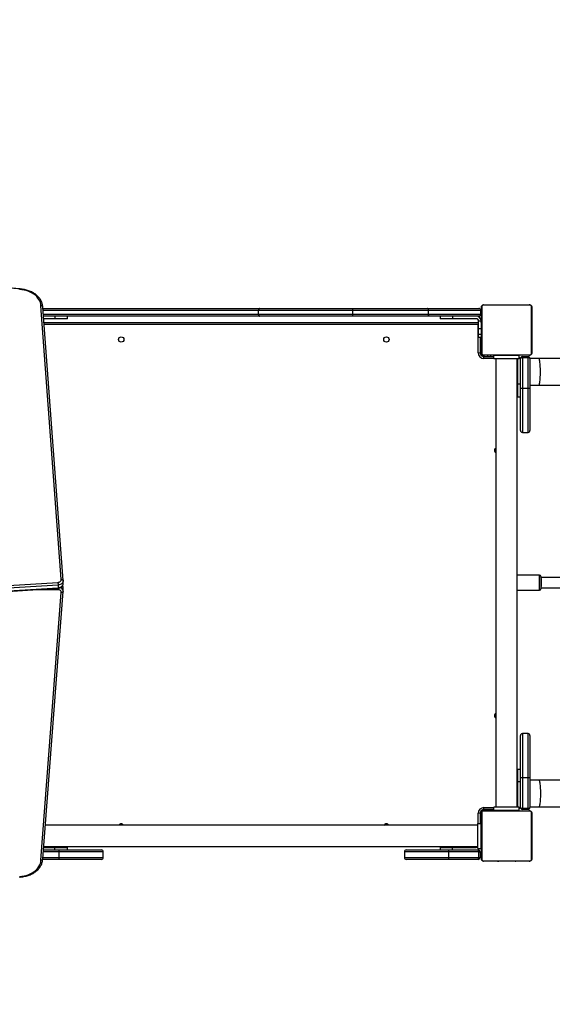
# Model space of a CAD drawing. Units: centimetres. Extents: x 7274 to 9089, y -1006 to 503.
# Drawn here: x 8471 to 8556, y -323 to -167 of the extents above; entities that cross this region are included whole.
import ezdxf

# ---------------------------------------------------------------- set-up
doc = ezdxf.new("R2010")
doc.units = ezdxf.units.CM
doc.layers.add('VP-DIM', color=7, linetype='Continuous')
doc.layers.add('VP-HIC', color=6, linetype='Continuous')
doc.layers.add('VP-EQ', color=7, linetype='Continuous', true_color=0x8a3492)
doc.dimstyles.new('Strefa', dxfattribs={"dimtxt": 14, "dimasz": 20, "dimexe": 20, "dimexo": 50, "dimgap": 20, "dimtad": 0, "dimdec": 0, "dimzin": 0, "dimdsep": 46, "dimtxsty": 'Standard', "dimcen": 0.09, "dimadec": 0, "dimazin": 0, "dimtfac": 1, "dimtdec": 4, "dimtofl": 0, "dimtmove": 0, "dimatfit": 3, "dimfxl": 70, "dimfxlon": 1, "dimtolj": 1, "dimtzin": 0, "dimarcsym": 0})

# ---------------------------------------------------------------- blocks, each defined once
blk = doc.blocks.new('0210-1')
at = {"layer": 'VP-EQ', "color": 0, "linetype": 'Continuous', "lineweight": 25}
for p, q in [((3039.68, 601.49), (3036.44, 644.79)), ((3039.97, 601.3), (3036.74, 644.59)), ((3036.76, 644.35), (3071.06, 644.35)), ((3070.93, 644.05), (3036.78, 644.05)), ((3085.87, 644.05), (3070.93, 644.05)), ((3070.93, 643.45), (3070.93, 644.05)), ((3071.06, 644.35), (3085.86, 644.35)), ((3085.86, 644.35), (3097.71, 644.35)), ((3085.87, 643.45), (3085.87, 644.05)), ((3097.86, 644.05), (3085.87, 644.05)), ((3097.71, 644.35), (3105.83, 644.35)), ((3097.86, 643.45), (3097.86, 644.05)), ((3106.13, 644.05), (3097.86, 644.05)), ((3106.13, 643.45), (3106.13, 644.05)), ((3106.23, 637.35), (3106.23, 644.55)), ((3106.3, 644.68), (3106.3, 637.23)), ((3113.95, 644.88), (3106.5, 644.88)), ((3106.63, 644.95), (3113.83, 644.95)), ((3114.16, 637.23), (3114.16, 644.68)), ((3114.23, 644.55), (3114.23, 637.35)), ((3036.82, 643.45), (3070.93, 643.45)), ((3071.06, 643.15), (3036.85, 643.15)), ((3038.68, 642.75), (3036.88, 642.75)), ((3038.68, 643.15), (3038.68, 642.75)), ((3040.68, 642.75), (3038.68, 642.75)), ((3040.68, 642.75), (3040.68, 643.15)), ((3070.93, 643.45), (3085.87, 643.45)), ((3085.86, 643.15), (3071.06, 643.15)), ((3097.71, 643.15), (3085.86, 643.15)), ((3085.87, 643.45), (3097.86, 643.45)), ((3105.83, 643.15), (3097.71, 643.15)), ((3097.86, 643.45), (3106.13, 643.45)), ((3099.68, 643.15), (3099.68, 642.75)), ((3101.68, 642.75), (3099.68, 642.75)), ((3101.68, 643.15), (3101.68, 642.75)), ((3105.43, 642.75), (3101.68, 642.75)), ((3105.78, 642.35), (3105.78, 642.4)), ((3106.18, 642.35), (3105.78, 642.35)), ((3105.78, 641.13), (3105.78, 642.35)), ((3106.18, 642.4), (3106.18, 642.35)), ((3106.23, 642.68), (3106.21, 642.68)), ((3106.21, 642.66), (3106.23, 642.66)), ((3106.21, 642.54), (3106.23, 642.54)), ((3106.21, 642.38), (3106.23, 642.38)), ((3106.21, 642.28), (3106.21, 642.38)), ((3106.21, 642.28), (3106.23, 642.28)), ((3106.21, 642.17), (3106.21, 642.28)), ((3114.25, 642.68), (3114.23, 642.68)), ((3114.25, 642.66), (3114.23, 642.66)), ((3114.25, 642.54), (3114.23, 642.54)), ((3114.25, 642.49), (3114.23, 642.49)), ((3114.25, 642.33), (3114.23, 642.33)), ((3114.25, 642.33), (3114.23, 642.33)), ((3114.25, 642.39), (3114.25, 642.33)), ((3114.25, 642.33), (3114.25, 642.33)), ((3114.25, 642.33), (3114.25, 642.3)), ((3036.92, 642.15), (3105.78, 642.15)), ((3105.73, 641.85), (3036.94, 641.85)), ((3105.73, 641.85), (3105.78, 641.87)), ((3105.73, 637.35), (3105.73, 641.85)), ((3106.18, 641.13), (3105.78, 641.13)), ((3105.78, 640.25), (3105.78, 641.13)), ((3106.21, 641.75), (3106.18, 641.75)), ((3106.18, 641.47), (3106.18, 641.4)), ((3106.18, 641.22), (3106.18, 641.13)), ((3106.18, 641.13), (3106.18, 640.25)), ((3106.2, 641.89), (3106.23, 641.89)), ((3106.21, 642.17), (3106.23, 642.17)), ((3106.21, 642.02), (3106.23, 642.02)), ((3106.21, 641.91), (3106.23, 641.91)), ((3106.21, 641.87), (3106.23, 641.87)), ((3106.21, 641.81), (3106.23, 641.81)), ((3106.21, 641.65), (3106.23, 641.65)), ((3106.21, 641.65), (3106.23, 641.65)), ((3106.21, 641.65), (3106.21, 641.65)), ((3106.21, 641.49), (3106.23, 641.49)), ((3106.21, 641.41), (3106.23, 641.41)), ((3106.21, 641.4), (3106.23, 641.4)), ((3106.21, 641.4), (3106.23, 641.4)), ((3106.21, 641.38), (3106.23, 641.38)), ((3106.21, 641.24), (3106.23, 641.24)), ((3106.21, 641.12), (3106.23, 641.12)), ((3106.21, 640.92), (3106.23, 640.92)), ((3114.25, 642.17), (3114.23, 642.17)), ((3114.25, 642.09), (3114.23, 642.09)), ((3114.25, 641.79), (3114.23, 641.79)), ((3114.25, 641.36), (3114.23, 641.36)), ((3114.25, 641.34), (3114.23, 641.34)), ((3114.25, 641.28), (3114.23, 641.28)), ((3114.25, 640.99), (3114.23, 640.99)), ((3114.25, 640.79), (3114.23, 640.79)), ((3106.18, 640.25), (3105.78, 640.25)), ((3105.78, 639.8), (3105.78, 640.25)), ((3105.78, 639.8), (3106.18, 639.8)), ((3106.03, 639.8), (3106.03, 637.35)), ((3106.18, 640.15), (3106.21, 640.15)), ((3106.18, 637.35), (3106.18, 639.8)), ((3106.18, 639.75), (3106.21, 639.75)), ((3106.23, 639.15), (3106.18, 639.15)), ((3106.21, 640.62), (3106.23, 640.62)), ((3106.21, 640.57), (3106.23, 640.57)), ((3106.21, 640.55), (3106.23, 640.55)), ((3106.21, 640.11), (3106.23, 640.11)), ((3106.21, 639.82), (3106.23, 639.82)), ((3106.21, 639.74), (3106.23, 639.74)), ((3106.21, 639.58), (3106.21, 639.6)), ((3106.21, 639.58), (3106.23, 639.58)), ((3106.21, 639.58), (3106.23, 639.58)), ((3106.21, 639.58), (3106.21, 639.58)), ((3106.21, 639.51), (3106.21, 639.58)), ((3106.21, 639.41), (3106.23, 639.41)), ((3106.21, 639.36), (3106.23, 639.36)), ((3106.21, 639.25), (3106.23, 639.25)), ((3106.21, 639.23), (3106.23, 639.23)), ((3114.25, 640.67), (3114.23, 640.67)), ((3114.25, 640.53), (3114.23, 640.53)), ((3114.25, 640.5), (3114.23, 640.5)), ((3114.25, 640.5), (3114.23, 640.5)), ((3114.25, 640.5), (3114.23, 640.5)), ((3114.25, 640.42), (3114.23, 640.42)), ((3114.25, 640.25), (3114.23, 640.25)), ((3114.25, 640.25), (3114.23, 640.25)), ((3114.25, 640.09), (3114.23, 640.09)), ((3114.25, 640.04), (3114.23, 640.04)), ((3114.26, 640.02), (3114.23, 640.02)), ((3114.25, 640), (3114.23, 640)), ((3114.25, 639.88), (3114.23, 639.88)), ((3114.25, 639.73), (3114.23, 639.73)), ((3114.25, 639.63), (3114.23, 639.63)), ((3114.25, 639.53), (3114.23, 639.53)), ((3114.25, 639.37), (3114.23, 639.37)), ((3114.25, 639.25), (3114.23, 639.25)), ((3114.23, 639.22), (3114.25, 639.22)), ((3114.25, 640.25), (3114.25, 640.25)), ((3114.25, 639.73), (3114.25, 639.63)), ((3114.25, 639.63), (3114.25, 639.53)), ((3106.18, 637.75), (3106.23, 637.75)), ((3105.73, 637.35), (3106.03, 637.35)), ((3106.03, 637.35), (3106.18, 637.35)), ((3106.14, 637), (3106.18, 637)), ((3106.18, 637), (3106.18, 637.35)), ((3106.28, 636.95), (3106.28, 636.87)), ((3106.28, 636.95), (3106.63, 636.95)), ((3106.5, 637.02), (3113.95, 637.02)), ((3113.83, 636.95), (3106.63, 636.95)), ((3106.63, 636.95), (3106.63, 636.75)), ((3106.63, 636.45), (3106.63, 636.75)), ((3106.63, 636.75), (3108.23, 636.75)), ((3108.23, 636.45), (3106.63, 636.45)), ((3107.18, 636.95), (3107.18, 636.75)), ((3107.68, 636.95), (3107.68, 636.75)), ((3108.23, 636.4), (3108.23, 636.9)), ((3112.23, 636.9), (3108.23, 636.9)), ((3112.23, 636.4), (3108.23, 636.4)), ((3108.54, 636.4), (3108.54, 565.4)), ((3109.43, 636.95), (3109.43, 636.9)), ((3111.03, 636.9), (3111.03, 636.95)), ((3111.18, 636.95), (3111.18, 636.9)), ((3111.91, 565.4), (3111.91, 636.4)), ((3112.03, 632.4), (3112.03, 636.15)), ((3112.23, 636.4), (3112.23, 636.9)), ((3112.43, 636.45), (3112.37, 636.45)), ((3112.43, 631.75), (3112.43, 636.45)), ((3112.73, 636.55), (3112.73, 636.75)), ((3112.73, 636.75), (3113.63, 636.75)), ((3112.73, 636.55), (3112.73, 631.75)), ((3113.63, 636.55), (3112.73, 636.55)), ((3113.63, 636.55), (3113.63, 636.75)), ((3113.63, 631.75), (3113.63, 636.55)), ((3115.33, 636.45), (3113.93, 636.45)), ((3113.93, 636.45), (3113.93, 631.75)), ((3135.13, 636.45), (3115.33, 636.45)), ((3111.91, 632.21), (3112.03, 632.21)), ((3112.43, 632.4), (3112.03, 632.4)), ((3112.03, 630.4), (3112.03, 632.4)), ((3112.43, 631.75), (3112.73, 631.75)), ((3112.43, 625.05), (3112.43, 631.75)), ((3112.73, 631.75), (3113.63, 631.75)), ((3112.73, 631.75), (3112.73, 624.75)), ((3113.63, 624.75), (3113.63, 631.75)), ((3113.63, 631.75), (3113.93, 631.75)), ((3113.93, 632.21), (3115.33, 632.21)), ((3113.93, 631.75), (3113.93, 625.05)), ((3115.33, 632.21), (3135.79, 632.21)), ((3112.03, 630.4), (3112.43, 630.4)), ((3112.73, 624.75), (3113.63, 624.75)), ((3115.43, 602.13), (3111.91, 602.13)), ((3115.43, 600.68), (3115.43, 602.13)), ((3115.63, 601.93), (3115.63, 600.72)), ((3134.44, 601.75), (3115.63, 601.75)), ((2995.29, 598.15), (3039.14, 601)), ((3039.17, 600.58), (2995.32, 597.73)), ((2995.32, 597.3), (3039.17, 600.16)), ((3039.17, 600.58), (3039.17, 600.16)), ((3039.98, 601.25), (3039.97, 601.32)), ((3039.98, 600.81), (3039.98, 601.24)), ((3115.43, 599.78), (3115.43, 600.68)), ((3115.63, 600.72), (3115.63, 599.98)), ((2995.31, 597.21), (3039.16, 600.07)), ((3039.13, 599.84), (3035.69, 599.84)), ((3036.44, 557.02), (3039.68, 599.39)), ((3036.74, 557.21), (3039.98, 599.58)), ((3039.98, 599.55), (3039.99, 599.64)), ((3039.99, 599.65), (3039.99, 600.08)), ((3039.99, 600.07), (3039.99, 600.08)), ((3111.91, 599.78), (3115.43, 599.78)), ((3115.63, 600.15), (3134.44, 600.15)), ((3112.73, 577.05), (3112.73, 570.05)), ((3113.63, 577.05), (3112.73, 577.05)), ((3113.63, 570.05), (3113.63, 577.05)), ((3112.43, 570.05), (3112.43, 576.75)), ((3113.93, 576.75), (3113.93, 570.05)), ((3112.43, 571.4), (3112.03, 571.4)), ((3112.03, 569.4), (3112.03, 571.4)), ((3112.03, 569.69), (3111.91, 569.69)), ((3112.43, 569.4), (3112.03, 569.4)), ((3112.03, 565.65), (3112.03, 569.4)), ((3112.73, 570.05), (3112.43, 570.05)), ((3112.43, 565.35), (3112.43, 570.05)), ((3112.73, 570.05), (3112.73, 565.25)), ((3113.63, 570.05), (3112.73, 570.05)), ((3113.93, 570.05), (3113.63, 570.05)), ((3113.63, 565.25), (3113.63, 570.05)), ((3113.93, 570.05), (3113.93, 565.35)), ((3115.33, 569.69), (3113.93, 569.69)), ((3135.79, 569.69), (3115.33, 569.69)), ((3106.03, 564.45), (3105.73, 564.45)), ((3105.73, 562.85), (3105.73, 564.45)), ((3106.03, 564.45), (3106.03, 562.85)), ((3106.18, 564.45), (3106.03, 564.45)), ((3106.18, 564.8), (3106.14, 564.8)), ((3106.18, 564.8), (3106.18, 564.45)), ((3106.18, 564.45), (3106.18, 563.9)), ((3106.23, 557.25), (3106.23, 564.45)), ((3106.3, 564.95), (3106.63, 564.95)), ((3106.3, 564.58), (3106.3, 557.13)), ((3113.95, 564.78), (3106.5, 564.78)), ((3106.63, 565.05), (3106.63, 565.35)), ((3106.63, 565.35), (3108.23, 565.35)), ((3108.23, 565.05), (3106.63, 565.05)), ((3106.63, 565.05), (3106.63, 564.95)), ((3106.63, 564.95), (3108.23, 564.95)), ((3106.63, 564.85), (3113.83, 564.85)), ((3107.03, 564.9), (3107.03, 564.85)), ((3107.03, 564.9), (3108.23, 564.9)), ((3108.23, 564.9), (3108.23, 565.4)), ((3112.23, 565.4), (3108.23, 565.4)), ((3112.23, 564.9), (3108.23, 564.9)), ((3108.43, 564.85), (3108.43, 564.9)), ((3108.5, 564.87), (3108.5, 564.85)), ((3108.52, 564.87), (3108.52, 564.85)), ((3108.64, 564.87), (3108.64, 564.85)), ((3108.69, 564.87), (3108.69, 564.85)), ((3108.79, 564.87), (3108.85, 564.87)), ((3108.85, 564.87), (3108.85, 564.85)), ((3108.85, 564.87), (3108.85, 564.87)), ((3108.85, 564.87), (3108.85, 564.85)), ((3108.85, 564.87), (3108.88, 564.87)), ((3109.01, 564.87), (3109.01, 564.85)), ((3109.03, 564.9), (3109.03, 564.87)), ((3109.09, 564.87), (3109.09, 564.85)), ((3109.39, 564.87), (3109.39, 564.85)), ((3109.43, 564.9), (3109.43, 564.87)), ((3109.82, 564.87), (3109.82, 564.85)), ((3109.84, 564.87), (3109.84, 564.85)), ((3109.9, 564.87), (3109.9, 564.85)), ((3110.2, 564.87), (3110.2, 564.85)), ((3110.39, 564.87), (3110.39, 564.85)), ((3110.51, 564.87), (3110.51, 564.85)), ((3110.66, 564.87), (3110.66, 564.85)), ((3110.68, 564.87), (3110.68, 564.85)), ((3110.68, 564.87), (3110.68, 564.85)), ((3110.68, 564.87), (3110.68, 564.85)), ((3110.77, 564.87), (3110.77, 564.85)), ((3110.93, 564.87), (3110.93, 564.85)), ((3110.93, 564.87), (3110.93, 564.85)), ((3110.93, 564.87), (3110.93, 564.87)), ((3111.03, 564.87), (3111.03, 564.9)), ((3111.09, 564.87), (3111.09, 564.85)), ((3111.15, 564.87), (3111.15, 564.85)), ((3111.16, 564.88), (3111.16, 564.85)), ((3111.19, 564.87), (3111.19, 564.85)), ((3111.3, 564.87), (3111.3, 564.85)), ((3111.45, 564.87), (3111.45, 564.85)), ((3111.45, 564.87), (3111.56, 564.87)), ((3111.56, 564.87), (3111.56, 564.85)), ((3111.56, 564.87), (3111.66, 564.87)), ((3111.66, 564.87), (3111.66, 564.85)), ((3111.81, 564.87), (3111.81, 564.85)), ((3111.91, 565.45), (3111.97, 565.45)), ((3111.93, 564.87), (3111.93, 564.85)), ((3111.96, 564.85), (3111.96, 564.88)), ((3112.23, 564.9), (3112.23, 565.4)), ((3112.4, 565.45), (3112.43, 565.45)), ((3112.73, 565.25), (3113.63, 565.25)), ((3112.73, 565.25), (3112.73, 565.05)), ((3113.63, 565.05), (3112.73, 565.05)), ((3113.63, 565.25), (3113.63, 565.05)), ((3113.93, 565.45), (3115.33, 565.45)), ((3114.16, 557.13), (3114.16, 564.58)), ((3114.23, 564.45), (3114.23, 557.25)), ((3115.33, 565.45), (3135.3, 565.45)), ((3105.68, 562.85), (3106.18, 562.85)), ((3105.68, 558.85), (3105.68, 562.85)), ((3106.18, 563.9), (3106.03, 563.9)), ((3106.18, 563.4), (3106.03, 563.4)), ((3106.18, 563.9), (3106.18, 563.4)), ((3106.18, 563.4), (3106.18, 562.85)), ((3106.23, 563.05), (3106.18, 563.05)), ((3106.18, 558.85), (3106.18, 562.85)), ((3105.68, 562.54), (3037.15, 562.54)), ((3106.23, 561.65), (3106.18, 561.65)), ((3106.18, 560.05), (3106.23, 560.05)), ((3039.33, 558.35), (3036.83, 558.35)), ((3036.85, 558.65), (3039.33, 558.65)), ((3036.88, 559.05), (3038.68, 559.05)), ((3036.89, 559.17), (3105.68, 559.17)), ((3038.68, 558.65), (3038.68, 559.05)), ((3038.68, 559.05), (3040.68, 559.05)), ((3039.33, 558.35), (3039.33, 558.65)), ((3039.33, 558.65), (3046.03, 558.65)), ((3046.33, 558.35), (3039.33, 558.35)), ((3039.33, 557.45), (3039.33, 558.35)), ((3040.68, 558.65), (3040.68, 559.05)), ((3046.33, 557.45), (3046.33, 558.35)), ((3101.03, 558.35), (3094.03, 558.35)), ((3094.03, 558.35), (3094.03, 557.45)), ((3094.33, 558.65), (3101.03, 558.65)), ((3099.68, 559.05), (3099.68, 558.65)), ((3099.68, 559.05), (3101.68, 559.05)), ((3101.03, 558.65), (3101.03, 558.35)), ((3101.03, 558.65), (3105.73, 558.65)), ((3105.83, 558.35), (3101.03, 558.35)), ((3101.03, 558.35), (3101.03, 557.45)), ((3101.68, 558.65), (3101.68, 559.05)), ((3101.68, 559.05), (3105.43, 559.05)), ((3105.68, 558.85), (3106.18, 558.85)), ((3105.83, 557.45), (3105.83, 558.35)), ((3105.83, 558.35), (3106.03, 558.35)), ((3106.03, 558.35), (3106.03, 557.45)), ((3039.33, 557.15), (3036.74, 557.15)), ((3036.76, 557.45), (3039.33, 557.45)), ((3039.33, 557.45), (3046.33, 557.45)), ((3039.33, 557.15), (3039.33, 557.45)), ((3046.03, 557.15), (3039.33, 557.15)), ((3094.03, 557.45), (3101.03, 557.45)), ((3101.03, 557.15), (3094.33, 557.15)), ((3101.03, 557.45), (3101.03, 557.15)), ((3101.03, 557.45), (3105.83, 557.45)), ((3105.73, 557.15), (3101.03, 557.15)), ((3105.83, 557.45), (3106.03, 557.45)), ((3106.5, 556.92), (3113.95, 556.92)), ((3113.83, 556.85), (3106.63, 556.85)), ((3108.5, 556.85), (3108.5, 556.83)), ((3108.52, 556.83), (3108.52, 556.85)), ((3108.65, 556.83), (3108.65, 556.85)), ((3108.8, 556.83), (3108.8, 556.85)), ((3108.9, 556.83), (3108.8, 556.83)), ((3108.9, 556.83), (3108.9, 556.85)), ((3109.01, 556.83), (3108.9, 556.83)), ((3109.01, 556.83), (3109.01, 556.85)), ((3109.16, 556.83), (3109.16, 556.85)), ((3109.27, 556.83), (3109.27, 556.85)), ((3109.29, 556.83), (3109.29, 556.85)), ((3109.31, 556.83), (3109.31, 556.85)), ((3109.37, 556.83), (3109.37, 556.85)), ((3109.53, 556.83), (3109.53, 556.85)), ((3109.53, 556.83), (3109.53, 556.85)), ((3109.53, 556.83), (3109.53, 556.83)), ((3109.69, 556.83), (3109.69, 556.85)), ((3109.78, 556.83), (3109.78, 556.85)), ((3109.78, 556.83), (3109.78, 556.85)), ((3109.78, 556.83), (3109.78, 556.85)), ((3109.8, 556.83), (3109.8, 556.85)), ((3109.95, 556.83), (3109.95, 556.85)), ((3110.07, 556.83), (3110.07, 556.85)), ((3110.26, 556.83), (3110.26, 556.85)), ((3110.56, 556.83), (3110.56, 556.85)), ((3110.62, 556.83), (3110.62, 556.85)), ((3110.64, 556.83), (3110.64, 556.85)), ((3111.07, 556.83), (3111.07, 556.85)), ((3111.36, 556.83), (3111.36, 556.85)), ((3111.44, 556.83), (3111.44, 556.85)), ((3111.6, 556.83), (3111.58, 556.83)), ((3111.6, 556.83), (3111.6, 556.85)), ((3111.61, 556.83), (3111.6, 556.83)), ((3111.61, 556.83), (3111.61, 556.85)), ((3111.67, 556.83), (3111.61, 556.83)), ((3111.77, 556.83), (3111.77, 556.85)), ((3111.82, 556.83), (3111.82, 556.85)), ((3111.93, 556.83), (3111.93, 556.85)), ((3111.96, 556.83), (3111.96, 556.85))]:
    blk.add_line(p, q, dxfattribs=at)
at = {"layer": 'VP-EQ', "color": 0, "linetype": 'Continuous', "lineweight": 25, "flags": 128}
for points in [[(3036.44, 644.79), (3036.42, 645.05), (3036.37, 645.3), (3036.28, 645.55), (3036.15, 645.79), (3035.99, 646.02), (3035.8, 646.24), (3035.59, 646.45), (3035.34, 646.64), (3035.07, 646.81), (3034.77, 646.96), (3034.46, 647.09), (3034.13, 647.2), (3033.78, 647.28), (3033.43, 647.34), (3033.07, 647.37)], [(3071.06, 644.35), (3071.03, 644.35), (3071.01, 644.33), (3070.99, 644.3), (3070.97, 644.26), (3070.96, 644.22), (3070.94, 644.17), (3070.94, 644.11), (3070.93, 644.05)], [(3070.93, 643.45), (3070.94, 643.39), (3070.94, 643.34), (3070.96, 643.29), (3070.97, 643.24), (3070.99, 643.2), (3071.01, 643.18), (3071.03, 643.16), (3071.06, 643.15)], [(3105.73, 641.85), (3105.75, 641.91), (3105.77, 641.97), (3105.78, 642)], [(3115.59, 634.33), (3115.59, 634.61), (3115.58, 634.88), (3115.57, 635.14), (3115.55, 635.39), (3115.54, 635.62), (3115.51, 635.83), (3115.49, 636.01), (3115.46, 636.17), (3115.43, 636.29), (3115.4, 636.38), (3115.36, 636.43), (3115.33, 636.45)], [(3115.33, 632.21), (3115.36, 632.23), (3115.4, 632.29), (3115.43, 632.37), (3115.46, 632.5), (3115.49, 632.65), (3115.51, 632.83), (3115.54, 633.04), (3115.55, 633.27), (3115.57, 633.52), (3115.58, 633.78), (3115.59, 634.06), (3115.59, 634.33)], [(3039.14, 601), (3039.25, 601.02), (3039.36, 601.06), (3039.46, 601.11), (3039.54, 601.17), (3039.61, 601.24), (3039.65, 601.32), (3039.68, 601.4), (3039.68, 601.49)], [(3039.98, 601.25), (3039.97, 601.17), (3039.94, 601.04), (3039.87, 600.93), (3039.77, 600.82), (3039.65, 600.73), (3039.51, 600.66), (3039.34, 600.61), (3039.17, 600.58)], [(3039.17, 600.16), (3039.34, 600.19), (3039.51, 600.24), (3039.65, 600.31), (3039.77, 600.4), (3039.87, 600.5), (3039.94, 600.62), (3039.97, 600.74), (3039.98, 600.81)], [(3039.68, 599.39), (3039.69, 599.48), (3039.66, 599.56), (3039.62, 599.64), (3039.55, 599.7), (3039.46, 599.76), (3039.36, 599.8), (3039.25, 599.83), (3039.13, 599.84)], [(3115.33, 569.69), (3115.36, 569.67), (3115.4, 569.62), (3115.43, 569.53), (3115.46, 569.41), (3115.49, 569.25), (3115.51, 569.07), (3115.54, 568.86), (3115.55, 568.63), (3115.57, 568.38), (3115.58, 568.12), (3115.59, 567.85), (3115.59, 567.57)], [(3115.59, 567.57), (3115.59, 567.3), (3115.58, 567.02), (3115.57, 566.76), (3115.55, 566.51), (3115.54, 566.28), (3115.51, 566.07), (3115.49, 565.89), (3115.46, 565.74), (3115.43, 565.61), (3115.4, 565.53), (3115.36, 565.47), (3115.33, 565.45)], [(3033.07, 554.43), (3033.43, 554.47), (3033.78, 554.53), (3034.13, 554.61), (3034.46, 554.72), (3034.77, 554.85), (3035.07, 555), (3035.34, 555.17), (3035.59, 555.36), (3035.8, 555.56), (3035.99, 555.78), (3036.15, 556.01), (3036.28, 556.26), (3036.37, 556.51), (3036.42, 556.76), (3036.44, 557.02)]]:
    blk.add_lwpolyline(points, dxfattribs=at)
at = {"layer": 'VP-EQ', "color": 0, "linetype": 'Continuous', "lineweight": 25}
for centre in [(3049.18, 639.45), (3091.18, 639.45)]:
    blk.add_circle(centre, 0.425, dxfattribs=at)
for centre, radius, start, end in [((3083.74, 644.13), 2.13, 357.9877, 6.0541), ((3106.38, 644.55), 0.154, 123.5061, 178.3871), ((3106.63, 644.8), 0.154, 91.6129, 146.4939), ((3113.82, 644.8), 0.154, 33.507, 88.3861), ((3114.07, 644.55), 0.154, 1.6129, 56.4939), ((3083.59, 643.38), 2.28, 354.3281, 1.8848), ((3105.43, 642.4), 0.75, 0, 90), ((3105.43, 642.4), 0.35, 0, 90), ((3106.63, 637.35), 0.9, 180, 270), ((3106.63, 637.35), 0.6, 180, 270), ((3106.38, 637.36), 0.154, 181.6139, 236.493), ((3106.63, 637.11), 0.154, 213.5031, 268.3858), ((3111.68, 636.15), 0.35, 0, 45.5847), ((3111.68, 636.15), 0.75, 0, 42.8334), ((3112.73, 636.45), 0.3, 90, 180), ((3113.63, 636.45), 0.3, 0, 90), ((3113.82, 637.11), 0.154, 271.6152, 326.4959), ((3114.07, 637.36), 0.154, 303.507, 358.3861), ((3112.73, 625.05), 0.3, 180, 270), ((3113.63, 625.05), 0.3, 270, 0), ((3108.73, 621.9), 0.425, 115.804, 244.196), ((3108.73, 621.95), 0.4, 153.0567, 242.4515), ((3108.73, 621.95), 0.45, 212.7986, 245.7253), ((3115.43, 601.93), 0.2, 0, 90), ((3039.37, 599.6), 0.616, 4.6654, 73.3265), ((3039.49, 600.07), 0.499, 1.4436, 44.315), ((3115.43, 599.98), 0.2, 270, 0), ((3108.73, 579.9), 0.425, 115.804, 244.196), ((3108.73, 579.95), 0.4, 153.0512, 242.4515), ((3108.73, 579.95), 0.45, 212.7859, 245.7253), ((3112.73, 576.75), 0.3, 90, 180), ((3113.63, 576.75), 0.3, 0, 90), ((3106.63, 564.45), 0.9, 90, 180), ((3106.63, 564.45), 0.6, 90, 180), ((3106.38, 564.45), 0.154, 123.5068, 178.3863), ((3106.63, 564.7), 0.154, 91.6146, 146.4944), ((3111.68, 565.65), 0.35, 314.4153, 0), ((3111.68, 565.65), 0.75, 317.1666, 0), ((3112.73, 565.35), 0.3, 180, 270), ((3113.63, 565.35), 0.3, 270, 0), ((3113.82, 564.7), 0.154, 33.5066, 88.3845), ((3114.07, 564.45), 0.154, 1.6137, 56.4932), ((3049.18, 562.35), 0.425, 25.804, 154.196), ((3091.18, 562.35), 0.425, 25.804, 154.196), ((3046.03, 558.35), 0.3, 0, 90), ((3094.33, 558.35), 0.3, 90, 180), ((3105.43, 559.4), 0.35, 270, 315.5847), ((3105.43, 559.4), 0.75, 270, 312.8334), ((3105.73, 558.35), 0.3, 0, 90), ((3046.03, 557.45), 0.3, 270, 0), ((3094.33, 557.45), 0.3, 180, 270), ((3105.73, 557.45), 0.3, 270, 0), ((3106.38, 557.26), 0.154, 181.6138, 236.4934), ((3106.63, 557.01), 0.154, 213.506, 268.3851), ((3113.82, 557.01), 0.154, 271.6159, 326.4931), ((3114.07, 557.26), 0.154, 303.5066, 358.3862)]:
    blk.add_arc(centre, radius, start, end, dxfattribs=at)
for centre, major_axis, ratio, start_param, end_param in [((3112.73, 636.45), (0.3, 0), 0.333333, 1.570796, 3.141593), ((3113.63, 636.45), (0.3, 0), 0.333333, 0, 1.570796), ((3115.63, 600.95), (0, 0.8), 0.189715, 4.712389, 6.283185), ((3115.63, 600.95), (0, 0.8), 0.189715, 3.141593, 4.712389), ((3112.73, 565.35), (0.3, 0), 0.333333, 3.141593, 4.712389), ((3113.63, 565.35), (0.3, 0), 0.333333, 4.712389, 6.283185), ((3105.73, 558.35), (0, 0.3), 0.333333, 4.712389, 6.283185), ((3105.73, 557.45), (0, 0.3), 0.333333, 3.141593, 4.712389)]:
    blk.add_ellipse(centre, major_axis=major_axis, ratio=ratio, start_param=start_param, end_param=end_param, dxfattribs=at)
for points, knots in [([(3033.09, 647.46), (3032.69, 647.5), (3031.19, 647.63), (3028.58, 647.84), (3025.29, 648.09), (3021.99, 648.31), (3018.68, 648.52), (3015.38, 648.7), (3012.07, 648.86), (3008.76, 649), (3005.45, 649.11), (3002.14, 649.2), (2998.82, 649.27), (2995.51, 649.32), (2992.19, 649.35), (2988.88, 649.35), (2985.56, 649.33), (2982.25, 649.29), (2978.93, 649.23), (2975.62, 649.14), (2972.31, 649.03), (2968.99, 648.9), (2965.69, 648.75), (2962.38, 648.57), (2959.08, 648.37), (2955.78, 648.15), (2952.48, 647.91), (2949.57, 647.68), (2947.77, 647.52), (2947.07, 647.46)], [0, 0, 0, 0, 0.014187, 0.05263, 0.091073, 0.129516, 0.167959, 0.206402, 0.244846, 0.283289, 0.321732, 0.360175, 0.398618, 0.437062, 0.475505, 0.513948, 0.552391, 0.590834, 0.629277, 0.667721, 0.706164, 0.744607, 0.78305, 0.821493, 0.859936, 0.89838, 0.936823, 0.975266, 1, 1, 1, 1]), ([(3036.74, 644.63), (3036.74, 644.65), (3036.73, 644.76), (3036.71, 644.96), (3036.65, 645.21), (3036.55, 645.46), (3036.43, 645.71), (3036.28, 645.94), (3036.1, 646.16), (3035.89, 646.37), (3035.66, 646.57), (3035.4, 646.75), (3035.13, 646.91), (3034.83, 647.06), (3034.52, 647.18), (3034.19, 647.28), (3033.85, 647.36), (3033.51, 647.42), (3033.25, 647.45), (3033.11, 647.46), (3033.09, 647.46)], [0, 0, 0, 0, 0.016131, 0.075493, 0.134883, 0.19443, 0.254253, 0.314417, 0.374938, 0.435791, 0.496917, 0.558246, 0.619711, 0.681259, 0.742845, 0.804437, 0.866023, 0.927597, 0.989163, 1, 1, 1, 1]), ([(3036.74, 644.58), (3036.74, 644.61), (3036.73, 644.65), (3036.68, 644.72), (3036.6, 644.76), (3036.52, 644.79), (3036.46, 644.79), (3036.44, 644.79), (3036.44, 644.79)], [0, 0, 0, 0, 0.214608, 0.429196, 0.643829, 0.858513, 0.989672, 1, 1, 1, 1]), ([(3097.86, 644.05), (3097.86, 644.09), (3097.86, 644.15), (3097.83, 644.24), (3097.79, 644.31), (3097.75, 644.34), (3097.72, 644.35), (3097.71, 644.35), (3097.71, 644.35)], [0, 0, 0, 0, 0.214657, 0.42933, 0.643995, 0.858624, 0.961051, 1, 1, 1, 1]), ([(3106.13, 644.05), (3106.13, 644.08), (3106.12, 644.13), (3106.09, 644.21), (3106.02, 644.29), (3105.93, 644.34), (3105.86, 644.35), (3105.83, 644.35), (3105.83, 644.35)], [0, 0, 0, 0, 0.14297, 0.285294, 0.484289, 0.756067, 0.998078, 1, 1, 1, 1]), ([(3106.23, 644.55), (3106.23, 644.58), (3106.23, 644.64), (3106.26, 644.72), (3106.3, 644.78), (3106.34, 644.83), (3106.39, 644.87), (3106.44, 644.91), (3106.53, 644.94), (3106.59, 644.95), (3106.63, 644.95)], [0, 0, 0, 0, 0.143099, 0.299546, 0.405376, 0.489659, 0.574624, 0.683127, 0.780401, 1, 1, 1, 1]), ([(3106.5, 644.88), (3106.48, 644.88), (3106.45, 644.88), (3106.41, 644.86), (3106.38, 644.84), (3106.36, 644.82), (3106.33, 644.8), (3106.31, 644.76), (3106.3, 644.72), (3106.3, 644.69), (3106.3, 644.68)], [0, 0, 0, 0, 0.244995, 0.340928, 0.437634, 0.508582, 0.579541, 0.675582, 0.836553, 1, 1, 1, 1]), ([(3113.83, 644.95), (3113.86, 644.95), (3113.91, 644.95), (3113.99, 644.92), (3114.06, 644.88), (3114.11, 644.84), (3114.15, 644.79), (3114.18, 644.74), (3114.22, 644.66), (3114.23, 644.59), (3114.23, 644.55)], [0, 0, 0, 0, 0.143099, 0.299546, 0.405376, 0.489653, 0.574616, 0.683127, 0.780401, 1, 1, 1, 1]), ([(3114.16, 644.68), (3114.16, 644.7), (3114.16, 644.73), (3114.14, 644.77), (3114.12, 644.8), (3114.1, 644.83), (3114.07, 644.85), (3114.04, 644.87), (3113.99, 644.88), (3113.97, 644.88), (3113.95, 644.88)], [0, 0, 0, 0, 0.244995, 0.340932, 0.437631, 0.50858, 0.57955, 0.67558, 0.836554, 1, 1, 1, 1]), ([(3097.86, 643.45), (3097.86, 643.42), (3097.86, 643.35), (3097.83, 643.26), (3097.79, 643.19), (3097.75, 643.16), (3097.72, 643.15), (3097.71, 643.15), (3097.71, 643.15)], [0, 0, 0, 0, 0.214657, 0.429331, 0.643995, 0.858625, 0.96105, 1, 1, 1, 1]), ([(3106.13, 643.45), (3106.13, 643.43), (3106.12, 643.37), (3106.09, 643.29), (3106.02, 643.22), (3105.93, 643.16), (3105.86, 643.15), (3105.83, 643.15), (3105.83, 643.15)], [0, 0, 0, 0, 0.142971, 0.285295, 0.484289, 0.756068, 0.998078, 1, 1, 1, 1]), ([(3106.63, 636.95), (3106.6, 636.95), (3106.55, 636.96), (3106.46, 636.98), (3106.4, 637.02), (3106.35, 637.06), (3106.31, 637.11), (3106.27, 637.17), (3106.24, 637.25), (3106.23, 637.31), (3106.23, 637.35)], [0, 0, 0, 0, 0.1431, 0.299547, 0.405381, 0.489659, 0.574623, 0.683134, 0.780401, 1, 1, 1, 1]), ([(3106.3, 637.23), (3106.3, 637.21), (3106.3, 637.18), (3106.32, 637.13), (3106.34, 637.1), (3106.36, 637.08), (3106.39, 637.06), (3106.42, 637.04), (3106.46, 637.02), (3106.49, 637.02), (3106.5, 637.02)], [0, 0, 0, 0, 0.244996, 0.340933, 0.437633, 0.508582, 0.579551, 0.675582, 0.836553, 1, 1, 1, 1]), ([(3114.23, 637.35), (3114.23, 637.33), (3114.22, 637.27), (3114.2, 637.19), (3114.16, 637.12), (3114.12, 637.07), (3114.07, 637.03), (3114.02, 637), (3113.93, 636.96), (3113.87, 636.96), (3113.83, 636.95)], [0, 0, 0, 0, 0.1430996, 0.2995466, 0.4053764, 0.4896532, 0.5746234, 0.6831337, 0.7804012, 1, 1, 1, 1]), ([(3113.95, 637.02), (3113.97, 637.02), (3114, 637.03), (3114.05, 637.04), (3114.08, 637.06), (3114.1, 637.08), (3114.12, 637.11), (3114.14, 637.15), (3114.16, 637.19), (3114.16, 637.22), (3114.16, 637.23)], [0, 0, 0, 0, 0.244995, 0.340932, 0.437631, 0.508581, 0.57955, 0.675581, 0.836552, 1, 1, 1, 1]), ([(3039.14, 601), (3039.14, 601), (3039.14, 600.99), (3039.15, 600.94), (3039.16, 600.86), (3039.17, 600.76), (3039.17, 600.66), (3039.17, 600.61), (3039.17, 600.58)], [0, 0, 0, 0, 0.0098147, 0.1415009, 0.3561873, 0.5708076, 0.7854125, 1, 1, 1, 1]), ([(3039.15, 600.07), (3039.19, 600.07), (3039.28, 600.08), (3039.42, 600.12), (3039.58, 600.19), (3039.72, 600.28), (3039.83, 600.39), (3039.91, 600.52), (3039.96, 600.65), (3039.98, 600.76), (3039.98, 600.81), (3039.98, 600.82)], [0, 0, 0, 0, 0.075075, 0.207971, 0.342278, 0.477575, 0.612384, 0.729913, 0.857469, 0.980593, 1, 1, 1, 1]), ([(3039.17, 600.16), (3039.17, 600.14), (3039.17, 600.09), (3039.17, 600.07), (3039.16, 600.07), (3039.16, 600.07)], [0, 0, 0, 0, 0.430753, 0.86141, 1, 1, 1, 1]), ([(3039.68, 601.49), (3039.68, 601.49), (3039.7, 601.49), (3039.76, 601.49), (3039.84, 601.47), (3039.91, 601.42), (3039.97, 601.36), (3039.97, 601.31), (3039.98, 601.29)], [0, 0, 0, 0, 0.012016, 0.14138, 0.356055, 0.570703, 0.785332, 1, 1, 1, 1]), ([(3039.99, 600.06), (3039.99, 600.06), (3039.99, 600.11), (3039.98, 600.21), (3039.94, 600.34), (3039.88, 600.41), (3039.86, 600.45)], [0, 0, 0, 0, 0.023719, 0.352404, 0.676782, 1, 1, 1, 1]), ([(3039.13, 599.84), (3039.13, 599.84), (3039.13, 599.86), (3039.13, 599.9), (3039.13, 599.98), (3039.13, 600.04), (3039.13, 600.07)], [0, 0, 0, 0, 0.031729, 0.266546, 0.671367, 1, 1, 1, 1]), ([(3039.98, 599.56), (3039.97, 599.55), (3039.97, 599.51), (3039.92, 599.46), (3039.85, 599.41), (3039.76, 599.39), (3039.71, 599.39), (3039.68, 599.39), (3039.68, 599.39)], [0, 0, 0, 0, 0.156623, 0.387026, 0.617467, 0.84798, 0.990331, 1, 1, 1, 1]), ([(3106.23, 564.45), (3106.23, 564.48), (3106.23, 564.54), (3106.26, 564.62), (3106.3, 564.68), (3106.34, 564.73), (3106.39, 564.77), (3106.44, 564.81), (3106.53, 564.84), (3106.59, 564.85), (3106.63, 564.85)], [0, 0, 0, 0, 0.143096, 0.299545, 0.405374, 0.489655, 0.574623, 0.683126, 0.780402, 1, 1, 1, 1]), ([(3106.5, 564.78), (3106.48, 564.78), (3106.45, 564.78), (3106.41, 564.76), (3106.38, 564.74), (3106.36, 564.72), (3106.33, 564.7), (3106.31, 564.66), (3106.3, 564.62), (3106.3, 564.59), (3106.3, 564.58)], [0, 0, 0, 0, 0.244996, 0.340932, 0.437634, 0.508581, 0.579548, 0.675584, 0.836555, 1, 1, 1, 1]), ([(3113.83, 564.85), (3113.86, 564.85), (3113.91, 564.85), (3113.99, 564.82), (3114.06, 564.78), (3114.11, 564.74), (3114.15, 564.69), (3114.18, 564.64), (3114.22, 564.56), (3114.23, 564.49), (3114.23, 564.45)], [0, 0, 0, 0, 0.1431, 0.299548, 0.405379, 0.489655, 0.574622, 0.683131, 0.780403, 1, 1, 1, 1]), ([(3114.16, 564.58), (3114.16, 564.6), (3114.16, 564.63), (3114.14, 564.67), (3114.12, 564.7), (3114.1, 564.73), (3114.07, 564.75), (3114.04, 564.77), (3113.99, 564.78), (3113.97, 564.78), (3113.95, 564.78)], [0, 0, 0, 0, 0.244993, 0.34093, 0.437632, 0.508577, 0.579549, 0.675581, 0.836553, 1, 1, 1, 1]), ([(3033.09, 554.35), (3033.14, 554.35), (3033.31, 554.36), (3033.59, 554.39), (3033.94, 554.46), (3034.27, 554.55), (3034.6, 554.65), (3034.91, 554.78), (3035.2, 554.93), (3035.47, 555.1), (3035.72, 555.29), (3035.95, 555.49), (3036.15, 555.71), (3036.33, 555.94), (3036.47, 556.18), (3036.59, 556.43), (3036.67, 556.68), (3036.72, 556.94), (3036.74, 557.12), (3036.74, 557.21), (3036.74, 557.22)], [0, 0, 0, 0, 0.025814, 0.086776, 0.14778, 0.208817, 0.269895, 0.331013, 0.392168, 0.453339, 0.514488, 0.57557, 0.636516, 0.697247, 0.757682, 0.817756, 0.877437, 0.936744, 0.992472, 1, 1, 1, 1]), ([(3036.74, 557.22), (3036.74, 557.2), (3036.73, 557.15), (3036.68, 557.09), (3036.6, 557.04), (3036.52, 557.02), (3036.46, 557.02), (3036.44, 557.02), (3036.44, 557.02)], [0, 0, 0, 0, 0.214597, 0.429188, 0.643809, 0.858501, 0.989813, 1, 1, 1, 1]), ([(3106.63, 556.85), (3106.6, 556.85), (3106.55, 556.86), (3106.46, 556.88), (3106.4, 556.92), (3106.35, 556.96), (3106.31, 557.01), (3106.27, 557.07), (3106.24, 557.15), (3106.23, 557.21), (3106.23, 557.25)], [0, 0, 0, 0, 0.1431, 0.299548, 0.405379, 0.489661, 0.574622, 0.683132, 0.780403, 1, 1, 1, 1]), ([(3106.3, 557.13), (3106.3, 557.11), (3106.3, 557.08), (3106.32, 557.03), (3106.34, 557), (3106.36, 556.98), (3106.39, 556.96), (3106.42, 556.94), (3106.46, 556.92), (3106.49, 556.92), (3106.5, 556.92)], [0, 0, 0, 0, 0.244993, 0.34093, 0.437632, 0.508578, 0.57955, 0.675581, 0.836553, 1, 1, 1, 1]), ([(3114.23, 557.25), (3114.23, 557.23), (3114.22, 557.17), (3114.2, 557.09), (3114.16, 557.02), (3114.12, 556.97), (3114.07, 556.93), (3114.02, 556.9), (3113.93, 556.86), (3113.87, 556.86), (3113.83, 556.85)], [0, 0, 0, 0, 0.143096, 0.299544, 0.405374, 0.489655, 0.574623, 0.683133, 0.780401, 1, 1, 1, 1]), ([(3113.95, 556.92), (3113.97, 556.92), (3114, 556.93), (3114.05, 556.94), (3114.08, 556.96), (3114.1, 556.98), (3114.12, 557.01), (3114.14, 557.05), (3114.16, 557.09), (3114.16, 557.12), (3114.16, 557.13)], [0, 0, 0, 0, 0.244996, 0.340931, 0.437634, 0.508581, 0.579548, 0.675584, 0.836554, 1, 1, 1, 1])]:
    blk.add_open_spline(points, degree=3, knots=knots, dxfattribs=at)
blk = doc.blocks.new('0210-1 2d')
at = {"layer": 'VP-EQ', "color": 0}
blk.add_blockref('0210-1', (58.38, -125.1), dxfattribs=at)
blk = doc.blocks.new('*D148')
at = {"layer": 'Defpoints', "color": 0}
for p in [(8776.55, 483.11), (7446.2, -256.39), (8776.55, -256.4)]:
    blk.add_point(p, dxfattribs=at)
at = {"layer": 'VP-DIM', "color": 0, "lineweight": -2}
for p, q in [((7446.2, 413.11), (7446.2, 503.11)), ((8776.55, 413.11), (8776.55, 503.11)), ((7466.2, 483.11), (8069.21, 483.11)), ((8756.55, 483.11), (8153.55, 483.11))]:
    blk.add_line(p, q, dxfattribs=at)
at = {"layer": 'VP-DIM', "color": 0}
for points in [[(7466.2, 486.44), (7466.2, 479.78), (7446.2, 483.11)], [(8756.55, 479.78), (8756.55, 486.44), (8776.55, 483.11)]]:
    blk.add_solid(points, dxfattribs=at)
at = {"layer": 'VP-DIM', "color": 0, "insert": (8111.38, 483.11), "char_height": 14, "attachment_point": 5}
blk.add_mtext('\\A1;1330', dxfattribs=at)
blk = doc.blocks.new('*D149')
at = {"layer": 'Defpoints', "color": 0}
for p in [(8626.55, 370.27), (8626.55, -222.96), (7646.2, -233.49)]:
    blk.add_point(p, dxfattribs=at)
at = {"layer": 'VP-DIM', "color": 0, "lineweight": -2}
for p, q in [((7646.2, 300.27), (7646.2, 390.27)), ((8626.55, 300.27), (8626.55, 390.27)), ((7666.2, 370.27), (8098.88, 370.27)), ((8606.55, 370.27), (8173.88, 370.27))]:
    blk.add_line(p, q, dxfattribs=at)
at = {"layer": 'VP-DIM', "color": 0}
for points in [[(7666.2, 373.6), (7666.2, 366.93), (7646.2, 370.27)], [(8606.55, 366.93), (8606.55, 373.6), (8626.55, 370.27)]]:
    blk.add_solid(points, dxfattribs=at)
at = {"layer": 'VP-DIM', "color": 0, "insert": (8136.38, 370.27), "char_height": 14, "attachment_point": 5}
blk.add_mtext('\\A1;980', dxfattribs=at)
blk = doc.blocks.new('*D150')
at = {"layer": 'Defpoints', "color": 0}
for p in [(8160.16, 245.11), (8276.38, -1006.46), (9068.55, -1006.46)]:
    blk.add_point(p, dxfattribs=at)
at = {"layer": 'VP-DIM', "color": 0, "lineweight": -2}
for p, q in [((8998.55, 245.11), (9088.55, 245.11)), ((9068.55, 225.11), (9068.55, -337.34)), ((9068.55, -986.46), (9068.55, -424.01)), ((8998.55, -1006.46), (9088.55, -1006.46))]:
    blk.add_line(p, q, dxfattribs=at)
at = {"layer": 'VP-DIM', "color": 0}
for points in [[(9071.89, 225.11), (9065.22, 225.11), (9068.55, 245.11)], [(9065.22, -986.46), (9071.89, -986.46), (9068.55, -1006.46)]]:
    blk.add_solid(points, dxfattribs=at)
at = {"layer": 'VP-DIM', "color": 0, "insert": (9068.55, -380.67), "char_height": 14, "attachment_point": 5, "rotation": 90}
blk.add_mtext('\\A1;1252', dxfattribs=at)
blk = doc.blocks.new('*D151')
at = {"layer": 'Defpoints', "color": 0}
for p in [(8169.22, 95.11), (8199.47, -836.84), (8941.43, -836.84)]:
    blk.add_point(p, dxfattribs=at)
at = {"layer": 'VP-DIM', "color": 0, "lineweight": -2}
for p, q in [((8871.43, 95.11), (8961.43, 95.11)), ((8941.43, 75.11), (8941.43, -332.2)), ((8941.43, -816.84), (8941.43, -409.53)), ((8871.43, -836.84), (8961.43, -836.84))]:
    blk.add_line(p, q, dxfattribs=at)
at = {"layer": 'VP-DIM', "color": 0}
for points in [[(8944.76, 75.11), (8938.1, 75.11), (8941.43, 95.11)], [(8938.1, -816.84), (8944.76, -816.84), (8941.43, -836.84)]]:
    blk.add_solid(points, dxfattribs=at)
at = {"layer": 'VP-DIM', "color": 0, "insert": (8941.43, -370.86), "char_height": 14, "attachment_point": 5, "rotation": 90}
blk.add_mtext('\\A1;932', dxfattribs=at)

msp = doc.modelspace()

# ---------------------------------------------------------------- linework, layer by layer
at = {"layer": 'VP-HIC', "color": 4}
msp.add_lwpolyline([(8472.34, -629.41, 0.414214), (8622.34, -479.41), (8622.34, -398.64, 0.06398), (8617.47, -360.72, 0.095734), (8628.27, -304.83), (8628.27, -202.58, 0.414214), (8478.27, -52.58), (8378.48, -52.58, 0.032459), (8359.07, -53.84, -0.051808), (8352.33, -84.1), (8352.33, -222.31, -0.414214), (8202.33, -372.31), (8117.99, -372.31, -0.414214), (7967.99, -222.31), (7967.99, -84.06, -0.034206), (7962.84, -64.22), (7939.55, -64.22, 0.07218), (7896.91, -58.03)], format="xyb", dxfattribs=at)

# ---------------------------------------------------------------- block references
at = {"layer": 'VP-EQ', "color": 0}
msp.add_blockref('0210-1 2d', (5379.9, -732.19), dxfattribs=at)

# ---------------------------------------------------------------- dimensions: what is measured, and where the dimension line sits
at = {"layer": 'VP-DIM', "color": 0}
for base, p1, p2, picture, middle in [((8776.55, 483.11), (7446.2, -256.39), (8776.55, -256.4), '*D148', (8111.38, 483.11)), ((8626.55, 370.27), (7646.2, -233.49), (8626.55, -222.96), '*D149', (8136.38, 370.27))]:
    dim = msp.add_linear_dim(base=base, p1=p1, p2=p2, dimstyle='Strefa', dxfattribs=at)
    dim.commit()
    dim.dimension.update_dxf_attribs({"geometry": picture, "text_midpoint": middle})
for base, p1, p2, picture, middle in [((9068.55, -1006.46), (8160.16, 245.11), (8276.38, -1006.46), '*D150', (9068.55, -380.67)), ((8941.43, -836.84), (8169.22, 95.11), (8199.47, -836.84), '*D151', (8941.43, -370.86))]:
    dim = msp.add_linear_dim(base=base, p1=p1, p2=p2, angle=90, dimstyle='Strefa', dxfattribs=at)
    dim.commit()
    dim.dimension.update_dxf_attribs({"geometry": picture, "text_midpoint": middle})

doc.saveas('drawing.dxf')
